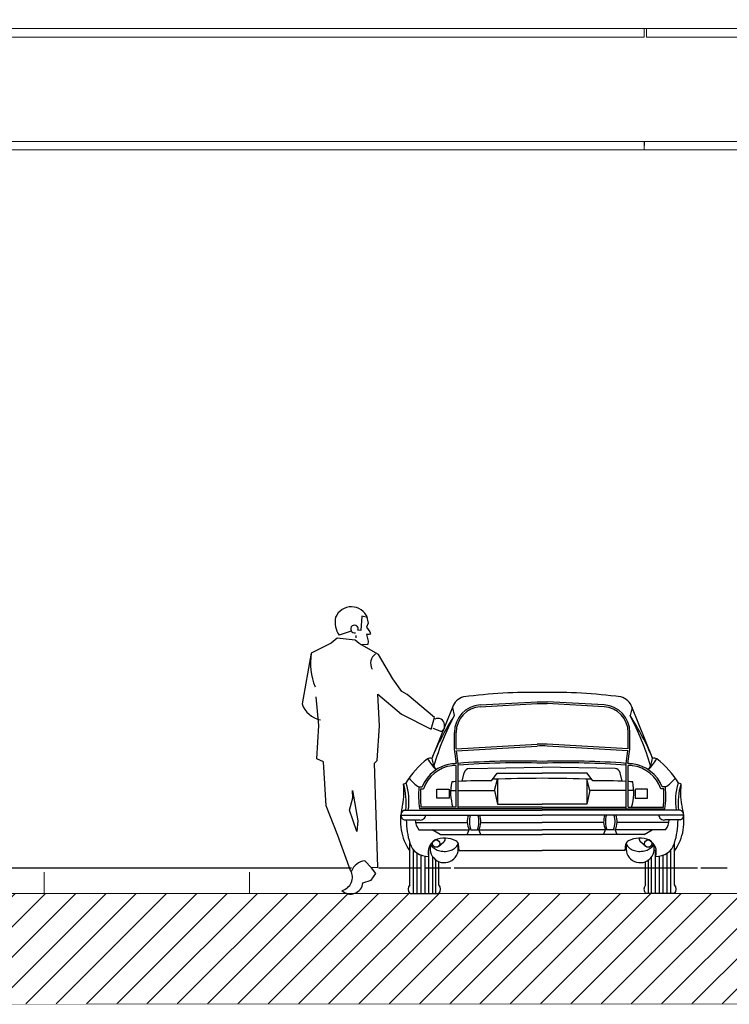
# Model space of a CAD drawing. Units: inches. Extents: x 47 to 867, y 22 to 393.
# Drawn here: x 395 to 399, y 98 to 104 of the extents above; entities that cross this region are included whole.
import ezdxf

# ---------------------------------------------------------------- set-up
doc = ezdxf.new("R2010")
doc.units = ezdxf.units.IN
doc.header["$MEASUREMENT"] = 0
doc.linetypes.add('HIDDEN2', pattern=[0.1875, 0.125, -0.0625])
doc.layers.add('Estacionamiento', color=7, linetype='Continuous', lineweight=0)
doc.layers.add('Transito', color=50, linetype='HIDDEN2', lineweight=15)
doc.layers.add('Lineamientos', color=7, linetype='Continuous')
doc.layers.add('Muros', color=7, linetype='Continuous')
doc.layers.add('MuroV', color=7, linetype='Continuous', lineweight=0, true_color=0xe6e6e6)
doc.styles.add('ROMANS', font='romans.shx', dxfattribs={"height": 0.7})
doc.dimstyles.new('dim1', dxfattribs={"dimscale": 0.45, "dimtxt": 0.7, "dimasz": 0.25, "dimexe": 0.18, "dimexo": 0.06, "dimgap": 0.09, "dimtad": 0, "dimtih": 1, "dimtoh": 1, "dimzin": 0, "dimdsep": 46, "dimtxsty": 'ROMANS', "dimblk": 'OBLIQUE', "dimcen": 0.09, "dimse1": 1, "dimse2": 1, "dimclrt": 7, "dimadec": 0, "dimazin": 0, "dimtfac": 1, "dimtix": 1, "dimtofl": 0, "dimtmove": 2, "dimatfit": 3, "dimldrblk": 'dim-eje', "dimfxl": 1, "dimtolj": 1, "dimtzin": 0, "dimarcsym": 0})

# ---------------------------------------------------------------- blocks, each defined once
blk = doc.blocks.new('_Oblique')
at = {"color": 0, "linetype": 'ByBlock', "lineweight": -2}
blk.add_line((-0.5, -0.5), (0.5, 0.5), dxfattribs=at)
blk = doc.blocks.new('*D545')
at = {"layer": 'Defpoints', "color": 0, "linetype": 'ByBlock', "transparency": 16777216}
for p in [(506.252, 118.1409), (368.252, 101.098), (506.252, 101.098)]:
    blk.add_point(p, dxfattribs=at)
at = {"layer": 'Estacionamiento', "color": 0, "linetype": 'ByBlock', "lineweight": -2, "transparency": 16777216}
for p, q in [((368.252, 118.1409), (432.4709, 118.1409)), ((506.252, 118.1409), (436.8852, 118.1409))]:
    blk.add_line(p, q, dxfattribs=at)
at = {"layer": 'Estacionamiento', "color": 0, "linetype": 'ByBlock', "lineweight": -2, "transparency": 16777216, "xscale": 0.1125, "yscale": 0.1125, "zscale": 0.1125, "rotation": 180}
blk.add_blockref('_Oblique', (368.252, 118.1409), dxfattribs=at)
at = {"layer": 'Estacionamiento', "color": 0, "linetype": 'ByBlock', "lineweight": -2, "transparency": 16777216, "xscale": 0.1125, "yscale": 0.1125, "zscale": 0.1125}
blk.add_blockref('_Oblique', (506.252, 118.1409), dxfattribs=at)
at = {"layer": 'Estacionamiento', "color": 7, "linetype": 'ByBlock', "transparency": 16777216, "insert": (434.6781, 118.1409), "char_height": 0.7, "attachment_point": 5, "style": 'ROMANS'}
blk.add_mtext('\\A1;138.00m', dxfattribs=at)
blk = doc.blocks.new('dim-eje')
at = {"linetype": 'Continuous'}
for p, q in [((0, -0.556), (0, 0.556)), ((-1, 0), (1, 0))]:
    blk.add_line(p, q, dxfattribs=at)
at = {"color": 4, "linetype": 'Continuous'}
blk.add_circle((0, 0), 0.139, dxfattribs=at)

msp = doc.modelspace()

# ---------------------------------------------------------------- hatches: boundary and pattern name
at = {"layer": 'Lineamientos', "linetype": 'ByBlock'}
h = msp.add_hatch(dxfattribs=at)
h.set_pattern_fill('ANSI31', color=8)
h.set_pattern_definition([(45, (-169.56361, 42.90865), (-0.088388348, 0.088388348), [])])
h.paths.add_polyline_path([(365.85197, 98.49649), (365.85197, 97.85162), (384.29994, 97.85162), (384.29994, 98.49649)])
h.paths.add_polyline_path([(391.35994, 97.85162), (391.35994, 98.49649), (385.07631, 98.49649), (385.07631, 97.85162)])
h.paths.add_polyline_path([(392.13631, 98.49649), (392.13631, 97.85162), (405.34324, 97.85162), (405.34324, 98.49649)])
h.paths.add_polyline_path([(414.6195, 97.85162), (414.6195, 98.49649), (406.11961, 98.49649), (406.11961, 97.85162)])
h.paths.add_polyline_path([(415.39587, 98.49649), (415.39587, 97.85162), (422.2195, 97.85162), (422.2195, 98.49649)])
h.paths.add_polyline_path([(422.99587, 98.49649), (422.99587, 97.85162), (429.8195, 97.85162), (429.8195, 98.49649)])
h.paths.add_polyline_path([(437.4195, 97.85162), (437.4195, 98.49649), (430.59587, 98.49649), (430.59587, 97.85162)])
h.paths.add_polyline_path([(438.19587, 98.49649), (438.19587, 97.85162), (445.0195, 97.85162), (445.0195, 98.49649)])
h.paths.add_polyline_path([(445.79587, 98.49649), (445.79587, 97.85162), (452.6195, 97.85162), (452.6195, 98.49649)])
h.paths.add_polyline_path([(453.39587, 98.49649), (453.39587, 97.85162), (460.2195, 97.85162), (460.2195, 98.49649)])
h.paths.add_polyline_path([(467.8195, 97.85162), (467.8195, 98.49649), (460.99587, 98.49649), (460.99587, 97.85162)])
h.paths.add_polyline_path([(475.4195, 97.85162), (475.4195, 98.49649), (468.59587, 98.49649), (468.59587, 97.85162)])
h.paths.add_polyline_path([(476.19587, 98.49649), (476.19587, 97.85162), (483.0195, 97.85162), (483.0195, 98.49649)])
h.paths.add_polyline_path([(483.79587, 98.49649), (483.79587, 97.85162), (490.6195, 97.85162), (490.6195, 98.49649)])
h.paths.add_polyline_path([(491.39587, 98.49649), (491.39587, 97.85162), (498.2195, 97.85162), (498.2195, 98.49649)])
h.paths.add_polyline_path([(498.99587, 98.49649), (498.99587, 97.85162), (506.25197, 97.85162), (506.25197, 98.49649)])

# ---------------------------------------------------------------- linework, layer by layer
for p, q in [((397.34124, 100.11559), (397.33599, 100.03205)), ((397.37458, 100.10768), (397.34124, 100.11559)), ((397.36827, 100.11703), (397.37825, 100.07495)), ((397.28045, 100.02867), (397.20966, 100.00405)), ((397.33599, 100.03205), (397.31926, 100.03378)), ((397.37825, 100.07495), (397.36982, 100.05127)), ((397.36982, 100.05127), (397.38864, 100.02516)), ((397.38864, 100.02516), (397.39332, 100.00991)), ((397.19697, 99.98789), (397.16364, 99.95901)), ((397.30216, 99.97604), (397.19697, 99.98789)), ((397.32646, 99.95602), (397.30216, 99.97604)), ((397.30917, 99.98996), (397.30845, 100.00348)), ((397.38559, 100.0095), (397.36821, 100.00858)), ((397.36821, 100.00858), (397.37798, 99.97037)), ((397.37798, 99.97037), (397.37708, 99.95096)), ((397.39332, 100.00991), (397.38559, 100.0095)), ((397.16364, 99.95901), (397.04668, 99.90053)), ((397.44021, 99.89234), (397.32646, 99.95602)), ((397.37708, 99.95096), (397.33459, 99.94871)), ((397.04668, 99.90053), (396.99272, 99.60333)), ((397.5233, 99.74957), (397.44021, 99.89234)), ((397.57557, 99.67682), (397.5233, 99.74957)), ((397.09044, 99.47683), (397.07574, 99.64452)), ((397.43512, 99.65969), (397.57298, 99.54307)), ((397.44484, 99.47625), (397.43512, 99.65969)), ((397.60749, 99.65915), (397.57557, 99.67682)), ((397.76568, 99.52423), (397.60749, 99.65915)), ((397.87324, 99.58737), (397.75049, 99.2855)), ((397.87055, 99.58201), (397.88198, 99.53573)), ((398.03317, 99.59711), (398.36544, 99.61643)), ((398.03378, 99.58663), (398.36544, 99.60592)), ((398.36544, 99.61643), (398.42475, 99.61643)), ((398.36544, 99.60592), (398.42475, 99.60592)), ((398.75702, 99.59711), (398.42475, 99.61643)), ((398.75641, 99.58663), (398.42475, 99.60592)), ((398.91964, 99.58201), (398.90821, 99.53573)), ((398.91695, 99.58737), (399.0397, 99.2855)), ((397.57298, 99.54307), (397.74609, 99.45542)), ((397.74609, 99.45542), (397.76568, 99.52423)), ((397.07943, 99.2826), (397.09044, 99.47683)), ((397.43241, 99.27226), (397.44484, 99.47625)), ((397.75737, 99.46183), (397.80677, 99.44314)), ((397.80677, 99.44314), (397.82527, 99.45962)), ((397.82527, 99.45962), (397.82404, 99.48279)), ((397.88229, 99.3397), (397.88229, 99.43721)), ((397.89279, 99.34042), (397.89279, 99.43721)), ((398.8974, 99.34042), (398.8974, 99.43721)), ((398.90789, 99.3397), (398.90789, 99.43721)), ((397.89406, 99.25453), (397.88229, 99.3397)), ((397.89279, 99.34042), (398.36544, 99.3679)), ((397.89423, 99.32999), (398.36544, 99.35739)), ((398.8974, 99.34042), (398.42475, 99.3679)), ((398.89596, 99.32999), (398.42475, 99.35739)), ((398.89613, 99.25453), (398.90789, 99.3397)), ((397.11714, 99.26523), (397.07943, 99.2826)), ((397.90445, 99.25597), (397.89423, 99.32999)), ((398.88574, 99.25597), (398.89596, 99.32999)), ((397.13269, 99.00851), (397.11714, 99.26523)), ((397.41575, 99.25782), (397.43241, 99.27226)), ((397.43447, 98.64883), (397.41575, 99.25782)), ((397.89371, 99.00004), (397.89371, 99.24458)), ((397.90445, 98.98955), (397.90445, 99.25597)), ((397.96981, 99.22538), (398.39509, 99.23295)), ((398.82038, 99.22538), (398.39509, 99.23295)), ((398.88574, 98.98955), (398.88574, 99.25597)), ((398.89648, 99.00004), (398.89648, 99.24458)), ((397.92813, 99.15184), (397.93968, 99.20107)), ((398.10005, 99.15449), (398.13283, 99.19932)), ((398.1171, 99.09844), (398.1341, 99.16418)), ((398.13283, 99.19932), (398.39514, 99.19932)), ((398.1341, 99.16418), (398.1341, 99.01681)), ((398.65736, 99.19932), (398.39505, 99.19932)), ((398.65609, 99.16418), (398.65609, 99.01681)), ((398.67309, 99.09844), (398.65609, 99.16418)), ((398.69014, 99.15449), (398.65736, 99.19932)), ((398.86206, 99.15184), (398.85051, 99.20107)), ((397.58514, 99.13621), (397.60156, 99.14022)), ((397.67562, 99.11838), (397.69438, 99.11838)), ((397.68529, 99.10789), (397.70166, 99.10789)), ((397.78003, 99.10486), (397.85086, 99.10486)), ((397.78003, 99.05203), (397.78003, 99.10486)), ((397.85217, 99.10486), (397.85217, 99.05203)), ((398.93802, 99.10486), (398.93802, 99.05203)), ((399.01015, 99.10486), (398.93933, 99.10486)), ((399.01015, 99.05203), (399.01015, 99.10486)), ((399.10489, 99.10789), (399.08853, 99.10789)), ((399.11457, 99.11838), (399.09581, 99.11838)), ((399.20505, 99.13621), (399.18863, 99.14022)), ((397.2696, 98.98284), (397.28898, 99.05552)), ((397.28673, 99.098), (397.31942, 98.91964)), ((397.28898, 99.05552), (397.28673, 99.098)), ((397.85217, 99.05203), (397.78003, 99.05203)), ((397.86059, 99.09844), (397.89371, 99.09844)), ((397.90445, 99.09844), (398.1066, 99.09844)), ((398.1066, 99.09844), (398.1171, 99.09844)), ((398.1171, 99.09844), (398.1341, 99.01681)), ((398.67309, 99.09844), (398.65609, 99.01681)), ((398.68359, 99.09844), (398.67309, 99.09844)), ((398.88574, 99.09844), (398.68359, 99.09844)), ((398.9296, 99.09844), (398.89648, 99.09844)), ((398.93802, 99.05203), (399.01015, 99.05203)), ((397.20196, 98.83402), (397.13269, 99.00851)), ((398.39509, 98.98955), (397.67796, 98.98955)), ((397.89371, 99.00004), (397.68729, 99.00004)), ((398.39509, 99.00004), (397.90445, 99.00004)), ((398.1341, 99.01681), (398.39514, 99.01681)), ((398.65609, 99.01681), (398.39505, 99.01681)), ((398.39509, 99.00004), (398.88574, 99.00004)), ((398.39509, 98.98955), (399.11223, 98.98955)), ((398.89648, 99.00004), (399.1029, 99.00004)), ((397.31304, 98.85734), (397.2696, 98.98284)), ((397.56941, 98.95431), (398.39509, 98.95431)), ((397.58838, 98.98296), (398.39509, 98.98296)), ((399.20181, 98.98296), (398.39509, 98.98296)), ((399.22077, 98.95431), (398.39509, 98.95431)), ((397.31942, 98.91964), (397.31304, 98.85734)), ((397.58838, 98.9253), (397.6781, 98.9253)), ((397.65486, 98.91134), (397.95783, 98.91134)), ((398.03616, 98.91134), (398.39509, 98.91134)), ((398.75403, 98.91134), (398.39509, 98.91134)), ((399.13533, 98.91134), (398.83236, 98.91134)), ((399.20181, 98.9253), (399.11209, 98.9253)), ((397.27664, 98.63078), (397.20196, 98.83402)), ((397.67535, 98.86836), (397.96817, 98.86836)), ((397.7987, 98.83971), (397.7526, 98.86836)), ((397.7987, 98.83971), (398.39509, 98.83971)), ((397.95635, 98.83971), (397.96817, 98.86836)), ((397.97852, 98.86813), (398.01695, 98.86813)), ((398.03764, 98.83971), (398.02582, 98.86836)), ((398.02582, 98.86836), (398.39509, 98.86836)), ((398.76437, 98.86836), (398.39509, 98.86836)), ((398.99149, 98.83971), (398.39509, 98.83971)), ((398.75255, 98.83971), (398.76437, 98.86836)), ((398.81167, 98.86813), (398.77324, 98.86813)), ((399.11484, 98.86836), (398.82202, 98.86836)), ((398.83384, 98.83971), (398.82202, 98.86836)), ((398.99149, 98.83971), (399.03758, 98.86836)), ((397.62221, 98.5463), (397.62221, 98.79123)), ((397.79042, 98.7711), (397.82128, 98.79792)), ((397.91118, 98.7466), (397.90582, 98.78429)), ((398.87901, 98.7466), (398.88437, 98.78429)), ((398.99977, 98.7711), (398.96891, 98.79792)), ((399.16798, 98.5463), (399.16798, 98.79123)), ((397.64302, 98.4959), (397.64302, 98.75178)), ((397.66563, 98.4959), (397.66563, 98.73125)), ((397.68824, 98.4959), (397.68824, 98.71955)), ((397.71085, 98.4959), (397.71085, 98.71373)), ((397.73346, 98.4959), (397.73346, 98.75178)), ((397.75607, 98.4959), (397.75607, 98.71019)), ((397.91118, 98.7466), (398.39509, 98.7466)), ((398.87901, 98.7466), (398.39509, 98.7466)), ((399.03412, 98.4959), (399.03412, 98.71019)), ((399.05673, 98.4959), (399.05673, 98.75178)), ((399.07934, 98.4959), (399.07934, 98.71373)), ((399.10195, 98.4959), (399.10195, 98.71955)), ((399.12456, 98.4959), (399.12456, 98.73125)), ((399.14717, 98.4959), (399.14717, 98.75178)), ((397.39788, 98.64495), (397.35884, 98.68742)), ((397.4228, 98.61335), (397.39788, 98.64495)), ((397.39971, 98.64699), (397.43447, 98.64883)), ((397.77453, 98.4959), (397.77453, 98.69364)), ((397.79118, 98.5463), (397.79118, 98.68236)), ((398.99901, 98.5463), (398.99901, 98.68236)), ((399.01566, 98.4959), (399.01566, 98.69364)), ((397.39588, 98.5732), (397.4228, 98.61335)), ((397.34822, 98.55905), (397.39588, 98.5732)), ((397.62221, 98.4959), (397.79118, 98.4959)), ((399.16798, 98.4959), (398.99901, 98.4959))]:
    msp.add_line(p, q)
for centre in [(397.77633, 98.78732), (399.01386, 98.78732)]:
    msp.add_circle(centre, 0.02149)
for centre, radius, start, end in [((397.28122, 100.06981), 0.10075, 22.077393, 156.837663), ((397.32321, 100.08156), 0.13748, 168.300886, 214.318626), ((397.29896, 100.04111), 0.0223, 49.852075, 283.555086), ((397.29868, 100.04169), 0.02205, 338.964901, 45.057565), ((397.41841, 99.84164), 0.37636, 170.99758, 201.737847), ((397.45925, 99.84028), 0.06608, 123.656149, 210.18474), ((397.95723, 99.55599), 0.0905, 103.63875, 163.292779), ((397.93956, 99.62881), 0.01558, 97.691949, 103.63875), ((398.33463, 96.70376), 2.96718, 88.836924, 97.691949), ((398.45556, 96.70376), 2.96718, 82.308051, 91.163076), ((398.85063, 99.62881), 0.01558, 76.36125, 82.308051), ((398.83296, 99.55599), 0.0905, 16.707221, 76.36125), ((397.12911, 99.65229), 0.14492, 199.746557, 258.52458), ((398.04247, 99.43721), 0.16017, 93.32805, 180), ((398.04247, 99.43721), 0.14968, 93.32805, 180), ((398.74772, 99.43721), 0.14968, 0, 86.67195), ((398.74772, 99.43721), 0.16017, 0, 86.67195), ((399.17047, 98.69897), 1.53635, 146.999728, 157.556517), ((399.24482, 98.81114), 1.54349, 152.001571, 163.79577), ((397.78547, 99.48013), 0.03866, 3.944012, 116.653261), ((397.54537, 98.81114), 1.54349, 16.20423, 27.998429), ((397.61972, 98.69897), 1.53635, 22.443483, 33.000272), ((398.39509, 98.85794), 0.51083, 86.67195, 93.32805), ((398.39509, 98.84743), 0.51083, 86.67195, 93.32805), ((398.05568, 98.85872), 0.53742, 127.883724, 148.54377), ((397.74123, 99.25443), 0.03243, 73.398954, 118.652931), ((397.98856, 99.43551), 0.30398, 210.138184, 225.487352), ((397.90327, 99.30458), 0.15396, 187.117686, 213.884739), ((398.88692, 99.30458), 0.15396, 326.115261, 352.882314), ((398.80163, 99.43551), 0.30398, 314.512648, 329.861816), ((399.04896, 99.25443), 0.03243, 61.347069, 106.601046), ((398.73451, 98.85872), 0.53742, 31.45623, 52.116276), ((397.8942, 99.03989), 0.21468, 97.146827, 158.553371), ((397.8942, 99.03989), 0.20419, 97.146827, 160.546714), ((398.25187, 94.84144), 4.42817, 94.639251, 94.979745), ((398.25187, 94.84144), 4.41768, 94.650293, 94.979745), ((398.25187, 94.84144), 4.42817, 88.146477, 94.499792), ((398.25187, 94.84144), 4.41768, 88.146477, 94.510501), ((397.97037, 99.19386), 0.03152, 91.019578, 166.792401), ((398.53832, 94.84144), 4.42817, 85.500208, 91.853523), ((398.53832, 94.84144), 4.41768, 85.489499, 91.853523), ((398.81982, 99.19386), 0.03152, 13.207599, 88.980422), ((398.53832, 94.84144), 4.42817, 85.020255, 85.360749), ((398.53832, 94.84144), 4.41768, 85.020255, 85.349707), ((398.89599, 99.03989), 0.20419, 19.453286, 82.853173), ((398.89599, 99.03989), 0.21468, 21.446629, 82.853173), ((397.7958, 99.31282), 0.22858, 218.725894, 238.281179), ((398.61482, 80.20119), 18.96908, 90.6637, 91.535253), ((398.17537, 80.20119), 18.96908, 88.464747, 89.3363), ((398.99439, 99.31282), 0.22858, 301.718821, 321.274106), ((397.22265, 99.02795), 0.37831, 353.170202, 16.629017), ((396.78602, 99.08109), 0.80102, 358.494018, 3.946123), ((397.26444, 99.03653), 0.3527, 351.264087, 17.097157), ((398.27571, 99.06487), 0.60247, 174.904087, 187.181576), ((398.27571, 99.06487), 0.59198, 175.832433, 186.286841), ((398.16314, 99.08706), 0.30277, 168.37026, 196.702148), ((398.05368, 96.58655), 2.56836, 93.570941, 94.177191), ((398.05368, 96.58655), 2.56836, 88.965559, 93.330826), ((398.73651, 96.58655), 2.56836, 86.669174, 91.034441), ((398.73651, 96.58655), 2.56836, 85.822809, 86.429059), ((398.62704, 99.08706), 0.30277, 343.297852, 11.62974), ((398.51448, 99.06487), 0.59198, 353.713159, 4.167567), ((398.51448, 99.06487), 0.60247, 352.818424, 5.095913), ((399.52575, 99.03653), 0.3527, 162.902843, 188.735913), ((399.56754, 99.02795), 0.37831, 163.370983, 186.829798), ((400.00417, 99.08109), 0.80102, 176.053877, 181.505982), ((397.33781, 99.06658), 0.24903, 344.594443, 358.494018), ((399.45238, 99.06658), 0.24903, 181.505982, 195.405557), ((397.8725, 98.91925), 0.30558, 164.594443, 215.010269), ((398.91769, 98.91925), 0.30558, 324.989731, 15.405557), ((397.60081, 98.95413), 0.0314, 113.322653, 246.677347), ((397.68292, 98.95644), 0.03151, 261.208559, 356.136938), ((398.06654, 98.91477), 0.10877, 158.68276, 205.256857), ((398.10031, 98.91545), 0.13066, 162.697106, 201.23207), ((397.89516, 98.91545), 0.13066, 338.76793, 17.302894), ((397.92744, 98.91477), 0.10877, 334.743143, 21.31724), ((398.86275, 98.91477), 0.10877, 158.68276, 205.256857), ((398.89503, 98.91545), 0.13066, 162.697106, 201.23207), ((398.68988, 98.91545), 0.13066, 338.76793, 17.302894), ((398.72364, 98.91477), 0.10877, 334.743143, 21.31724), ((399.10727, 98.95644), 0.03151, 183.863062, 278.791441), ((399.18938, 98.95413), 0.0314, 293.322653, 66.677347), ((398.03451, 98.92263), 0.43273, 179.646653, 197.802184), ((397.73945, 98.92529), 0.08573, 179.996595, 221.607376), ((399.05074, 98.92529), 0.08573, 318.392624, 0.003405), ((398.75568, 98.92263), 0.43273, 342.197816, 0.353347), ((397.82447, 98.66344), 0.15553, 64.459805, 110.695175), ((397.80719, 98.81414), 0.02149, 310.995114, 12.853798), ((398.96572, 98.66344), 0.15553, 69.304825, 115.540195), ((398.983, 98.81414), 0.02149, 167.146202, 229.004886), ((397.72635, 98.82086), 0.10824, 196.382881, 272.962882), ((397.81249, 98.73672), 0.08403, 120.765053, 196.566464), ((397.82287, 98.75839), 0.08238, 158.782264, 15.524596), ((397.78186, 98.80164), 0.04237, 204.191121, 209.740853), ((397.80196, 98.81313), 0.06551, 209.740853, 234.122112), ((397.81525, 98.83151), 0.0882, 234.122112, 253.021693), ((397.83234, 98.83129), 0.0882, 285.565173, 304.464755), ((397.84518, 98.81259), 0.06551, 304.464755, 328.846014), ((397.8805, 98.78069), 0.02558, 8.097204, 64.459805), ((397.86499, 98.80062), 0.04237, 328.846014, 341.671555), ((398.90969, 98.78069), 0.02558, 115.540195, 171.902796), ((398.96732, 98.75839), 0.08238, 164.475404, 21.217736), ((398.9252, 98.80062), 0.04237, 198.328445, 211.153986), ((398.94501, 98.81259), 0.06551, 211.153986, 235.535245), ((398.95784, 98.83129), 0.0882, 235.535245, 254.434827), ((398.97494, 98.83151), 0.0882, 286.978307, 305.877888), ((398.9777, 98.73672), 0.08403, 343.433536, 59.234947), ((398.98823, 98.81313), 0.06551, 305.877888, 330.259147), ((399.00833, 98.80164), 0.04237, 330.259147, 335.808879), ((399.06384, 98.82086), 0.10824, 267.037118, 343.617119), ((397.82416, 98.86068), 0.11871, 253.021693, 269.293433), ((397.82416, 98.86068), 0.11871, 269.293433, 285.565173), ((398.96603, 98.86068), 0.11871, 254.434827, 270.706567), ((398.96603, 98.86068), 0.11871, 270.706567, 286.978307), ((397.37447, 98.58639), 0.10223, 98.796436, 156.519599), ((397.20838, 98.59105), 0.07898, 281.95602, 30.207347), ((397.27597, 98.56509), 0.0725, 225.047067, 355.226117), ((397.64974, 98.5211), 0.03732, 137.530284, 222.469716), ((397.76365, 98.5211), 0.03732, 317.530284, 42.469716), ((399.02654, 98.5211), 0.03732, 137.530284, 222.469716), ((399.14045, 98.5211), 0.03732, 317.530284, 42.469716)]:
    msp.add_arc(centre, radius, start, end)
at = {"layer": 'Estacionamiento', "const_width": 0.006}
msp.add_lwpolyline([(379.05253, 98.49649), (379.05253, 103.54857), (506.10197, 103.54857)], dxfattribs=at)
at = {"layer": 'Lineamientos', "linetype": 'ByBlock', "const_width": 0.006}
msp.add_lwpolyline([(365.85197, 97.85162), (365.85197, 98.49649), (506.25197, 98.49649)], dxfattribs=at)
msp.add_lwpolyline([(365.85197, 97.85162), (506.25197, 97.85162)], close=True, dxfattribs=at)
at = {"layer": 'Muros'}
for points in [[(392.03596, 98.64571), (397.2815, 98.64571)], [(397.43977, 98.64571), (397.68299, 98.64571)], [(397.70744, 98.64571), (397.86204, 98.64571)], [(397.88161, 98.64571), (399.30145, 98.64571)], [(399.32103, 98.64571), (399.47562, 98.64571)]]:
    msp.add_lwpolyline(points, dxfattribs=at)
at = {"layer": 'MuroV', "linetype": 'ByBlock'}
for points in [[(398.99153, 103.49924), (398.99153, 103.54857), (391.81059, 103.54857), (391.81059, 103.49924)], [(405.74502, 103.49924), (405.74502, 103.54857), (399.00359, 103.54857), (399.00359, 103.49924)], [(398.99153, 102.88925), (398.99153, 102.83925), (391.79853, 102.83925), (391.79941, 102.88925)], [(405.74502, 102.88925), (405.74502, 102.83925), (398.99153, 102.83925), (398.99241, 102.88925)]]:
    msp.add_lwpolyline(points, close=True, dxfattribs=at)
at = {"layer": 'Transito'}
for points in [[(395.48596, 98.49649), (395.48596, 98.64571)], [(396.68596, 98.49649), (396.68596, 98.64571)]]:
    msp.add_lwpolyline(points, dxfattribs=at)

# ---------------------------------------------------------------- dimensions: what is measured, and where the dimension line sits
at = {"layer": 'Estacionamiento', "linetype": 'ByBlock'}
dim = msp.add_linear_dim(base=(506.25197, 118.14093), p1=(368.25197, 101.098), p2=(506.25197, 101.098), text='<>m', dimstyle='dim1', dxfattribs=at)
dim.commit()
dim.dimension.update_dxf_attribs({"geometry": '*D545', "text_midpoint": (434.67807, 118.14093), "dimtype": 160})

doc.saveas('drawing.dxf')
